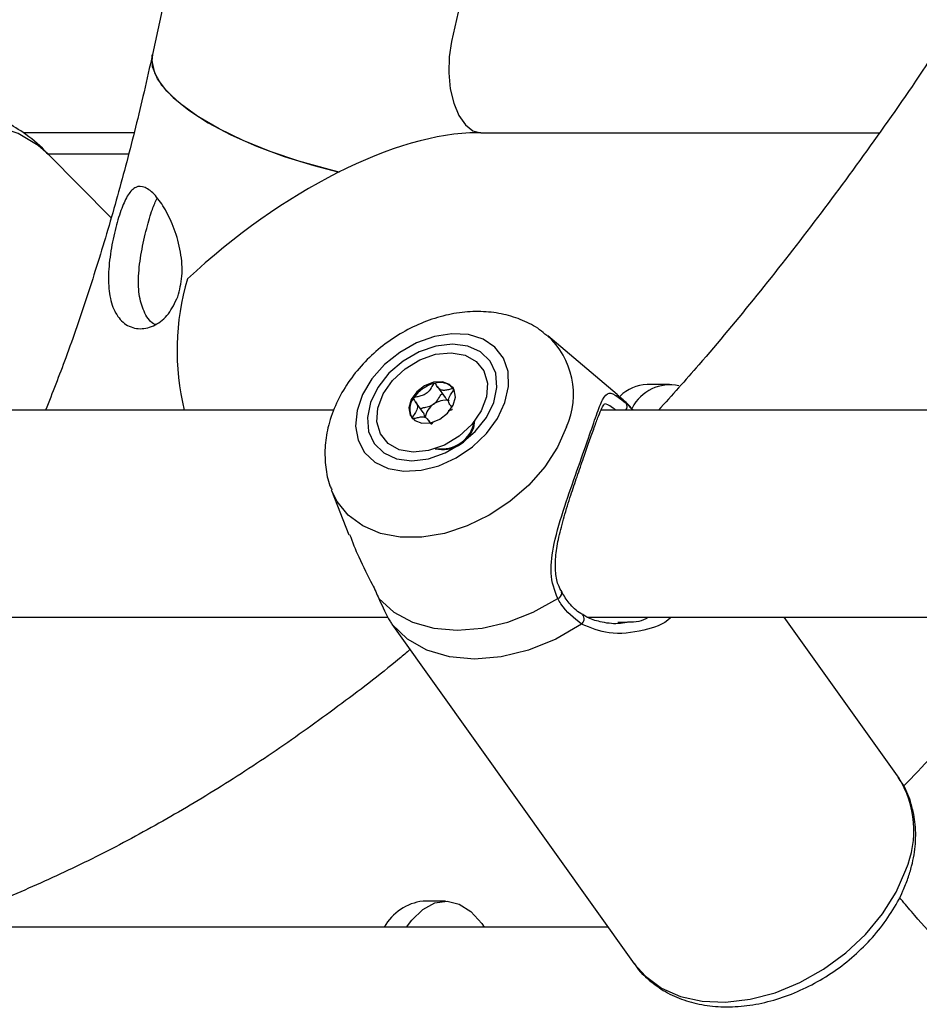
# Model space of a CAD drawing. Units: millimetres. Extents: x 0 to 59.4, y 0 to 42.1.
# Drawn here: x 11.2 to 11.4, y 6.8 to 6.9 of the extents above; entities that cross this region are included whole.
import ezdxf

# ---------------------------------------------------------------- set-up
doc = ezdxf.new("R2010")
doc.units = ezdxf.units.MM
doc.layers.add('LE_NORM', color=179, linetype='Continuous', lineweight=50)
doc.styles.add('SLDTEXTSTYLE0', font='TXT', dxfattribs={"width": 0.605})
doc.dimstyles.new('SLDDIMSTYLE1', dxfattribs={"dimtxt": 0.35, "dimasz": 0.3, "dimexe": 0, "dimexo": 0.0625, "dimgap": 0.08750000000000001, "dimtad": 1, "dimdec": 0, "dimlfac": 50, "dimrnd": 1e-09, "dimzin": 12, "dimdsep": 46, "dimtxsty": 'SLDTEXTSTYLE0', "dimsah": 1, "dimcen": 0.09, "dimadec": 0, "dimazin": 3, "dimtfac": 1, "dimtofl": 0, "dimtmove": 0, "dimatfit": 3, "dimfxl": 0, "dimfrac": 2, "dimtolj": 1, "dimtzin": 12, "dimarcsym": 0})

# ---------------------------------------------------------------- blocks, each defined once
blk = doc.blocks.new('_D_1')
at = {"layer": 'LE_NORM', "color": 7}
for p, q in [((17.92325817840207, 12.32630655481762), (6.270490973386152, 12.32630655481762)), ((6.369550973386151, 12.32630655481762), (6.369550973386151, 3.125444535503422)), ((8.981222443874543, 3.125444535503422), (6.270490973386152, 3.125444535503422))]:
    blk.add_line(p, q, dxfattribs=at)
for points in [[(6.369550973386151, 12.32630655481762), (6.269550973386151, 12.02630655481762), (6.46955097338615, 12.02630655481762)], [(6.369550973386151, 3.125444535503422), (6.46955097338615, 3.425444535503422), (6.269550973386151, 3.425444535503422)]]:
    blk.add_solid(points, dxfattribs=at)
at = {"layer": 'LE_NORM', "color": 7, "insert": (5.918377287749028, 7.397021399678334), "char_height": 0.35, "attachment_point": 1, "rotation": 90.00000000000041, "style": 'SLDTEXTSTYLE0'}
blk.add_mtext('460', dxfattribs=at)

msp = doc.modelspace()

# ---------------------------------------------------------------- linework, layer by layer
at = {"color": 7, "linetype": 'Continuous', "lineweight": 25}
for p, q in [((11.28855935449503, 7.112077190133648), (11.24383117158564, 6.906341633902459)), ((11.31637489635855, 7.025226939977665), (11.29007064063271, 6.908348936133542)), ((11.24096647870278, 6.894244535503439), (11.22385330283759, 6.894244535503439)), ((11.29460595187888, 6.894244535503439), (11.29406234820724, 6.894244535503439)), ((11.29463005237817, 6.894244419335951), (11.35623489766429, 6.894244419335951)), ((11.23744346633659, 6.88109884528304), (11.22770563440059, 6.890943905039452)), ((11.24014869868492, 6.890942080670634), (11.22770743889923, 6.890942080670635)), ((11.31570839454285, 6.853750220761959), (11.30498127488092, 6.862817580574018)), ((11.32377374715886, 6.8553242124758), (11.32030964554372, 6.8553242124758)), ((11.28792206608762, 6.854927715215259), (11.28908690029459, 6.853296463830278)), ((11.28568336588647, 6.850987253323712), (11.28451853167949, 6.852618504708696)), ((11.28990368859798, 6.85208200611643), (11.29013367230271, 6.851759933469001)), ((11.31707045432641, 6.852409953687157), (11.31810201492638, 6.851324212475801)), ((11.27188279966281, 6.851324212475801), (11.13998594082647, 6.851324212475801)), ((11.40098306012946, 6.851324212475801), (11.31319102158336, 6.851324212475801)), ((11.28677712793906, 6.849384917395692), (11.28650015418985, 6.849772795609857)), ((11.29350410776218, 6.848631185799298), (11.29369811303015, 6.849749770297728)), ((11.27154252874147, 6.838939841250513), (11.27421298924071, 6.832078532545367)), ((11.13782132658115, 6.819324212475801), (11.28026030736995, 6.819324212475801)), ((11.31034626645812, 6.819701661547868), (11.31036048899715, 6.819692491795026)), ((11.31102640733803, 6.819324212475801), (11.42305949954115, 6.819324212475801)), ((11.31577601125683, 6.81853034948237), (11.31728366784676, 6.818615158566057)), ((11.35903363674052, 6.79478897713033), (11.34151366301373, 6.8193242124758)), ((11.28086322278882, 6.818250928497211), (11.2813736892558, 6.817513132454435)), ((11.28136986903402, 6.817510346723219), (11.31834288907142, 6.765732772042095)), ((11.35917667877917, 6.794584397686056), (11.35903363674051, 6.79478897713033)), ((11.28913557903004, 6.7754038744721), (11.2856714774149, 6.7754038744721)), ((11.3142933022557, 6.771403874472097), (11.19018418863888, 6.771403874472097))]:
    msp.add_line(p, q, dxfattribs=at)
at = {"color": 8, "linetype": 'Continuous', "lineweight": 25}
msp.add_line((11.31707045432641, 6.852409953687157), (11.31570839454285, 6.853750220761959), dxfattribs=at)
at = {"color": 7, "linetype": 'Continuous', "lineweight": 25, "flags": 128}
for points in [[(11.29007064063271, 6.908348936133542), (11.28970531904131, 6.905973004376784), (11.28964429136337, 6.903490265231513), (11.2898913284327, 6.901054124447636), (11.29043116609762, 6.898815108513016), (11.29123044837631, 6.89691156378561), (11.2922397884866, 6.895461108222559), (11.29339682040151, 6.89455336389462), (11.29463005237817, 6.894244419335951)], [(11.24383230514386, 6.906346831340484), (11.24374089305289, 6.905326637731907), (11.24415071815924, 6.903521103281801), (11.24525559427226, 6.901623094493218), (11.24703197287583, 6.899673064128259), (11.24944199354408, 6.897712573698605), (11.25243429087062, 6.895783407654061), (11.25594508923301, 6.893926682819544), (11.25989956205943, 6.892181972061348), (11.26421342662715, 6.890586460860202), (11.26879474040242, 6.889174154767315), (11.27270991594741, 6.888167611184853)], [(11.27270991594741, 6.888167611184853), (11.27115534378208, 6.88854628085413), (11.2664766453374, 6.889855426395641), (11.26201715952274, 6.891363357775834), (11.25787193253592, 6.893037936055338), (11.25412931269342, 6.894843470505443), (11.25086906743943, 6.896741479294027), (11.24816068324126, 6.898691509658986), (11.24606188460595, 6.900652000088639), (11.24461740378256, 6.902581166133183), (11.24385802737202, 6.9044378909677), (11.24379994016412, 6.906182601725898), (11.24383117158564, 6.906341633902459)], [(11.2983377570951, 6.852531505566473), (11.29889396869513, 6.854986836185034), (11.298813376976, 6.85730979929441), (11.29810032665813, 6.859375163352098), (11.29679325846873, 6.861071584047148), (11.29496263679221, 6.862307606900789), (11.29270715091699, 6.863016597601046), (11.29014839467042, 6.863160334275756), (11.28742431126405, 6.862731068043577), (11.28468175673944, 6.8617519407582), (11.28206858292088, 6.860275737425016), (11.27972566668532, 6.858382040547818), (11.27777931525347, 6.856172939815422), (11.27633445693481, 6.853767528420114), (11.2754689844153, 6.851295482712834), (11.27522955554246, 6.848890071317526), (11.27562907798882, 6.84668097058513), (11.27664601339588, 6.844787273707932), (11.27822553851262, 6.843311070374747), (11.28028250073115, 6.842331943089371), (11.28270600868584, 6.841902676857191), (11.28536541043556, 6.842046413531899), (11.28811733694361, 6.842755404232157), (11.29081343113965, 6.843991427085797), (11.2933083458877, 6.845687847780846), (11.29546757968792, 6.847753211838533), (11.29717472768722, 6.850076174947911), (11.2983377570951, 6.852531505566473)], [(11.29660796355735, 6.852531505566473), (11.29709985223736, 6.854863639215337), (11.29690901931568, 6.857036841810062), (11.29604846974057, 6.858903013185208), (11.29457684854344, 6.860334976845552), (11.2925944442769, 6.861235146834072), (11.29023635451565, 6.861542178053652), (11.28766327917998, 6.861235146834073), (11.28505056910181, 6.860334976845552), (11.28257627615526, 6.858903013185209), (11.28040901931568, 6.857036841810063), (11.27869649355513, 6.854863639215337), (11.27755540467409, 6.852531505566474), (11.27706351599408, 6.85019937191761), (11.27725434891575, 6.848026169322885), (11.27811489849087, 6.846159997947739), (11.279586519688, 6.844728034287395), (11.28156892395453, 6.843827864298875), (11.28392701371579, 6.843520833079294), (11.28650008905146, 6.843827864298875), (11.28911279912963, 6.844728034287395), (11.29158709207617, 6.846159997947737), (11.29375434891575, 6.848026169322882), (11.29546687467631, 6.85019937191761), (11.29660796355735, 6.852531505566473)], [(11.28762254607553, 6.859979277296971), (11.29001179498261, 6.860228314033287), (11.29216366373329, 6.859853801122302), (11.29390382071906, 6.858886079372748), (11.29509128877003, 6.857403547845515), (11.29562986628687, 6.855526312427981), (11.2954759209222, 6.853406455569329), (11.29464192441391, 6.85121571546497), (11.29319544219915, 6.849131572849326), (11.29125365966439, 6.847322872562247), (11.28897388848237, 6.845936144744232), (11.28654082215594, 6.845083733835912), (11.28415157324887, 6.844834697099595), (11.28199970449819, 6.845209210010582), (11.28025954751242, 6.846176931760134), (11.27907207946144, 6.847659463287367), (11.27853350194461, 6.849536698704902), (11.27868744730928, 6.851656555563555), (11.27952144381757, 6.853847295667914), (11.28096792603233, 6.855931438283558), (11.28290970856709, 6.857740138570638), (11.2851894797491, 6.859126866388651), (11.28762254607553, 6.859979277296971)], [(11.28685440701561, 6.849401856807336), (11.28824795788242, 6.849954431534644), (11.28946395414054, 6.85089934242206), (11.29031727138272, 6.852092735352611), (11.29067799979418, 6.853352927070756), (11.29049122174427, 6.854488064811074), (11.28978537249796, 6.855325334142651), (11.28866791120445, 6.855737268399619), (11.28730896121586, 6.855661154325547), (11.28591541034906, 6.855108579598239), (11.28469941409093, 6.854163668710825), (11.28384609684875, 6.852970275780272), (11.2834853684373, 6.851710084062128), (11.28367214648721, 6.850574946321809), (11.28437799573352, 6.849737676990234), (11.28549545702703, 6.849325742733265), (11.28685440701561, 6.849401856807336)], [(11.30712619514972, 6.823096021585028), (11.30710512672987, 6.823160942124032), (11.30708669801984, 6.823196949099358)], [(11.27884436554794, 6.822191996630956), (11.28116909618358, 6.820112148727679), (11.28402636930849, 6.818577547985605), (11.28732554929573, 6.817636873510404), (11.29096198278054, 6.817319964458882), (11.29482031837216, 6.8176368735104), (11.29877816571794, 6.818577547985599), (11.3027099778506, 6.820112148727671), (11.30649103366639, 6.822191996631016)], [(11.31019202211689, 6.81825092849723), (11.30618580937805, 6.815945384732084), (11.30199382860211, 6.814239278874942), (11.29776073177748, 6.813191483238882), (11.29363258967724, 6.812838153934882), (11.28975185141914, 6.81319148323889), (11.28625242899738, 6.81423927887496), (11.28325507640361, 6.815945384732109), (11.28086322278882, 6.818250928497213)], [(11.28313557903003, 6.771403874472096), (11.28393464630516, 6.772486063885784), (11.28564504673641, 6.774145932449513), (11.28748160409925, 6.775128414205983), (11.28937794042549, 6.775397999704682), (11.29126551717942, 6.774944945423292), (11.29307611241913, 6.773785625923962), (11.2947442865152, 6.771961942033975), (11.29513557903005, 6.771403874472096)]]:
    msp.add_lwpolyline(points, dxfattribs=at)
at = {"color": 8, "linetype": 'Continuous', "lineweight": 25, "flags": 128}
for points in [[(11.22770563440065, 6.890943905039435), (11.22618041540669, 6.892289343926569), (11.22305555947396, 6.89414811909267), (11.21947783156983, 6.895289675754769), (11.21557068776025, 6.895674622405641), (11.21146895121147, 6.895289675754773), (11.20731415986921, 6.894148119092677), (11.20324968243222, 6.892289343926581), (11.19941577115225, 6.889777490704161)], [(11.30786833648898, 6.848739698099066), (11.30646040772802, 6.845597489515054), (11.30448476490763, 6.842562285075705), (11.30200868617453, 6.839737445027878), (11.29911649142026, 6.837219165911379), (11.29590667086836, 6.835093204701175), (11.29248853110796, 6.833431958456471), (11.28897847278902, 6.832291998925685), (11.28549602673772, 6.831712146063408), (11.2821597834776, 6.831712146063408), (11.27908335477152, 6.832291998925685), (11.27637150470929, 6.833431958456471), (11.27411658209226, 6.835093204701175), (11.27239537560568, 6.837219165911379), (11.27152211373103, 6.838992696353991)], [(11.31834288907142, 6.765732772042085), (11.32004965437975, 6.763795977262636), (11.32253905051316, 6.761974823533656), (11.3254930300843, 6.760679726200131), (11.32882661247923, 6.759947942854364), (11.33244389660187, 6.75980052557086), (11.336240819774, 6.760241715276464), (11.34010815142898, 6.761258819746619), (11.34393463547634, 6.762822578737551), (11.34761019093689, 6.764888005750226), (11.35102907877211, 6.767395682209999), (11.35409294380373, 6.770273466830839), (11.35671364421315, 6.773438570988774), (11.35881578722109, 6.776799940399869), (11.36033889800058, 6.780260874586197)]]:
    msp.add_lwpolyline(points, dxfattribs=at)
at = {"color": 7, "linetype": 'Continuous', "lineweight": 25}
for centre, radius, start, end in [((11.2862340281575, 6.860540996993595), 0.0385997128295517, 163.2916747950249, 193.8144622299058), ((11.28869159450401, 6.850275386386572), 0.005353273187937776, 103.5386429864581, 146.8375204702766), ((11.28830619186926, 6.852787243998922), 0.002829046426342481, 43.49657644054184, 107.8633650489562), ((11.32049116760547, 6.849224022289717), 0.006102890345186076, 91.70443536845762, 135.5678589246287), ((11.32385853962032, 6.848693766473585), 0.006561129593286192, 77.81864613962311, 153.0335494920077), ((11.28647413760573, 6.851458687785714), 0.002858372189640555, 142.3747425972757, 207.3100199495909), ((11.2889188694302, 6.849757262175006), 0.002969487965279972, 122.8432218052136, 171.9833469191462), ((11.2891005820368, 6.849927822739442), 0.002934998399180033, 78.0971322731562, 127.6348978675274), ((11.28869839128904, 6.850345194271632), 0.005102228519331018, 257.1674902783547, 340.3706984750061), ((11.28652259037799, 6.767627205027467), 0.00782310558072178, 96.24584394274865, 151.1342911092642)]:
    msp.add_arc(centre, radius, start, end, dxfattribs=at)
at = {"color": 8, "linetype": 'Continuous', "lineweight": 25}
for centre, radius, start, end in [((11.29658212527428, 6.853754865785161), 0.01235032268818517, 336.0414374720499, 47.7758845443119), ((11.31629515707515, 6.85189165167844), 0.0009325892986982743, 322.5220819767133, 33.76353437588231), ((11.28862219294481, 6.850374153208816), 0.005012247371147114, 260.1615039548843, 350.8978814210884), ((11.30616921199918, 6.823093248678965), 0.0009569871678457122, 289.6507757547884, 0.1660168934833421), ((11.30958021167089, 6.819053052631883), 0.001008818689969263, 307.3341373815195, 39.33470183152406), ((11.34596338315354, 6.78630334985426), 0.01559381077488034, 337.2014725439909, 32.07622980359545)]:
    msp.add_arc(centre, radius, start, end, dxfattribs=at)
at = {"color": 7, "linetype": 'Continuous', "lineweight": 25}
msp.add_ellipse((11.26836182708578, 6.860544535503439), major_axis=(0.03660530373672089, 0.02950217982617698), ratio=0.4449732758692627, start_param=0.5044599993384674, end_param=1.739805537366861, dxfattribs=at)
for points, knots in [([(11.60597290566197, 8.378744535503351), (11.605550815142, 8.37862907896037), (11.6011700892944, 8.377430796984886), (11.5928863687697, 8.374558987059052), (11.58113119438136, 8.370086043540702), (11.56944704357361, 8.364924459794286), (11.55783406936509, 8.359157895413698), (11.54630380480146, 8.35276730471089), (11.53486512945153, 8.345762240799536), (11.52352791054003, 8.338145631018174), (11.51230187672432, 8.329923279207087), (11.50119677411657, 8.32110129467587), (11.49022219055404, 8.31168672914935), (11.47938749092619, 8.301687324488313), (11.46870174928268, 8.291111484206263), (11.45817370938984, 8.27996818026807), (11.447811763223, 8.268266881108637), (11.43762394628136, 8.256017483635022), (11.42761794516014, 8.243230257165557), (11.41780111362667, 8.229915798371172), (11.40818049368337, 8.216084997095145), (11.39876290308893, 8.20174910954407), (11.38955487894941, 8.186919644432262), (11.38056269724846, 8.171608343893869), (11.37179233761125, 8.155827063896846), (11.36324957523888, 8.139587886083525), (11.35493999854263, 8.122903125565577), (11.34686901906892, 8.105785331788882), (11.33904187876518, 8.088247289528102), (11.3314636549102, 8.070302019552862), (11.32413926305129, 8.051962778655978), (11.3170734582805, 8.033243058848202), (11.31027083515876, 8.014156585610536), (11.30373582656446, 7.994717315158682), (11.29747270170867, 7.974939430718712), (11.29148556352408, 7.954837337843832), (11.2857783456027, 7.934425658821231), (11.28035480882809, 7.913719226229785), (11.27521853782167, 7.892733075714944), (11.27037293730113, 7.871482438048924), (11.26582122842968, 7.849982730543285), (11.26156644521935, 7.828249547878384), (11.25761143103874, 7.806298652410486), (11.25395883526458, 7.784145964012984), (11.25061111010829, 7.761807549504055), (11.24757050764151, 7.739299611708502), (11.24483907703906, 7.716638478197696), (11.24241866205345, 7.693840589747576), (11.24031089873165, 7.67092248855131), (11.238517213382, 7.647900806220206), (11.23703882079733, 7.6247922516036), (11.23587672273842, 7.601613598456382), (11.23503170668129, 7.5783816729806), (11.23450434483035, 7.555113341266092), (11.23429499339944, 7.531825496653921), (11.23440379212114, 7.508535055752069), (11.234830663265, 7.485258953747062), (11.23557531100514, 7.462014114785454), (11.2366372223596, 7.43881743040863), (11.23801566911858, 7.415685738899853), (11.23970970844275, 7.392635829376368), (11.24171818404264, 7.369684429207969), (11.2440397276324, 7.346848191526778), (11.24667276065818, 7.32414368285392), (11.24961549630062, 7.301587370868218), (11.25286594175042, 7.279195612343811), (11.25642190075476, 7.256984641285961), (11.26028097643128, 7.234970557296501), (11.26444057434394, 7.213169314203589), (11.26889790583315, 7.191596708993532), (11.27364999158874, 7.17026837108646), (11.27869366545051, 7.149199752001713), (11.28402557841536, 7.128406115463623), (11.28964220282305, 7.107902528003383), (11.29553983668407, 7.087703850117985), (11.30171460810166, 7.067824728052768), (11.30816247972665, 7.048279586279025), (11.31487925316696, 7.029082620743761), (11.32186057325168, 7.01024779296818), (11.32910193202981, 6.991788825087195), (11.33659867233562, 6.973719195866086), (11.34434599078463, 6.956052137925305), (11.35233893977582, 6.938800635636302), (11.36057242895513, 6.921977425941416), (11.36904122309335, 6.905594993805926), (11.37773994617104, 6.88966559318224), (11.38666305328675, 6.874201177836501), (11.39580491163652, 6.859213673023652), (11.40515946103897, 6.844713977768584), (11.41472142840168, 6.830715706726148), (11.42448166052104, 6.817221326460085), (11.43444423569054, 6.804274182466852), (11.44309740252021, 6.79357562262185), (11.44849951357802, 6.787413639709083), (11.45045065165288, 6.785188050610845)], [0, 0, 0, 0, 0.001151830828793881, 0.01195443831357603, 0.02278030753542255, 0.03363120413299903, 0.04450796786551829, 0.05541057371587928, 0.06633823687662489, 0.0772895480510364, 0.08826262435114916, 0.0992552618407599, 0.110265078089827, 0.1212896363776551, 0.132326546734796, 0.1433735422692243, 0.1544285317985217, 0.1654896315473803, 0.1765551795953212, 0.1876237370200479, 0.1986940794725152, 0.2097651824323775, 0.2208359760039253, 0.2319058107004691, 0.2429741886322034, 0.2540407271813475, 0.2651051414436235, 0.2761672284619995, 0.287226853330149, 0.2982839371251414, 0.3093384465567433, 0.3203903851810108, 0.3314397860087787, 0.3424867053375137, 0.3535312176421286, 0.3645734113729487, 0.3756133855242423, 0.3866512468525677, 0.3976871076399602, 0.4087210839116752, 0.4197532940313382, 0.430783857608435, 0.4418128946632184, 0.4528405250031619, 0.4638668677727162, 0.4748920411445944, 0.4859161621262825, 0.4969393464600579, 0.50796170859859, 0.518983361741394, 0.5300044179199763, 0.5410249881216552, 0.5520451824437738, 0.5630651102713808, 0.5740848804725449, 0.5851046016062912, 0.5961243697785743, 0.6071442697697753, 0.6181644104203952, 0.6291849010648956, 0.640205851742749, 0.6512273734004044, 0.662249578077878, 0.6732725790743704, 0.684296491086317, 0.6953214303099894, 0.7063475144991017, 0.717374862965913, 0.7284035965117837, 0.7394338372701601, 0.7504657084413494, 0.7614993338939766, 0.7725348376028689, 0.7835723428868557, 0.7946119714024914, 0.8056538418412482, 0.8166980682674414, 0.8277447580227023, 0.8387940091095712, 0.849845906952286, 0.86090052041673, 0.8719578969551769, 0.8830180567248456, 0.8940809855147983, 0.9051466263050262, 0.9162148692785674, 0.9272855401171078, 0.9383583864394867, 0.9494330623002658, 0.9605091107636415, 0.9715859447211455, 0.9826626102999321, 0.9937380700247586, 1, 1, 1, 1]), ([(11.46573321373108, 6.816632212018142), (11.46344974620036, 6.819412802970525), (11.45797764597228, 6.826076209469617), (11.44948888410731, 6.837248190256591), (11.44025248643709, 6.850042823909567), (11.4311882718905, 6.863373965384604), (11.42229731185593, 6.877207731409736), (11.41358882676123, 6.89154078029174), (11.40506966400792, 6.906361077053988), (11.39674715315464, 6.92165833082591), (11.38862833395709, 6.937421185298301), (11.38072013773091, 6.953637994475126), (11.37302931706403, 6.970296638485099), (11.36556244635696, 6.98738459702144), (11.35832590630655, 7.004888953684246), (11.35132587519414, 7.022796418529041), (11.34456832046252, 7.041093345250253), (11.33805899198429, 7.059765749220771), (11.33180341634702, 7.078799324676748), (11.32580689207976, 7.098179461501304), (11.32007448562542, 7.117891261506612), (11.31461102793076, 7.137919554279207), (11.30942111153947, 7.158248912619077), (11.30450908809713, 7.178863667617007), (11.29987906619368, 7.199747923412327), (11.29553490948399, 7.220885571672471), (11.29148023503934, 7.24226030583332), (11.28771841189288, 7.26385563513581), (11.28425255974989, 7.28565489849112), (11.28108554784122, 7.307641278202641), (11.2782199939026, 7.329797813569821), (11.27565826326765, 7.352107414394923), (11.27340246806516, 7.374552874411089), (11.27145446651403, 7.39711688464666), (11.26981586231123, 7.419782046738375), (11.26848800410939, 7.44253088620354), (11.26747198508187, 7.465345865679264), (11.26676864257378, 7.48820939813509), (11.26637855783772, 7.511103860064138), (11.26630205585361, 7.534011604655438), (11.26653920503043, 7.55691495552753), (11.26708981604435, 7.579796233073896), (11.26795344167078, 7.602637774066379), (11.26912937832935, 7.625421964199476), (11.27061666664294, 7.648131238007033), (11.27241409158922, 7.67074808572297), (11.2745201828793, 7.693255066402703), (11.276933215412, 7.715634821049864), (11.27965120980223, 7.737870085752944), (11.28267193298271, 7.75994370483862), (11.28599289887846, 7.781838644050265), (11.28961136915463, 7.803538003762394), (11.29352435403916, 7.825025032244325), (11.29772861322376, 7.846283138989306), (11.30222065684872, 7.867295908128575), (11.30699674658033, 7.888047111953524), (11.3120528967938, 7.908520724573095), (11.31738487587921, 7.928700935737942), (11.32298820769529, 7.948572164867287), (11.32885817320353, 7.968119075319123), (11.33498981232553, 7.987326588948976), (11.34137792607934, 8.006179901006567), (11.34801707906603, 8.024664495423114), (11.35490160239648, 8.04276616054424), (11.36202559717166, 8.060471005363206), (11.36938293865607, 8.077765476306514), (11.37696728131674, 8.094636374616087), (11.38477206493668, 8.111070874359026), (11.39279052205421, 8.127056541073943), (11.40101568702675, 8.142581351030149), (11.40944040706853, 8.15763371102895), (11.418057355665, 8.172202478611009), (11.42685904881781, 8.186276982445587), (11.43583786462009, 8.199847042562565), (11.44498606668921, 8.2129029899369), (11.45429578980362, 8.225435627960778), (11.46375905390419, 8.237436242881904), (11.47336783460756, 8.248896679140886), (11.48311414856521, 8.259809397842611), (11.49299011804776, 8.270167484987018), (11.50298798640701, 8.279964597895315), (11.51310017674299, 8.289194950339327), (11.52331935284315, 8.297853284864003), (11.53363847913169, 8.30593482840193), (11.54405087467787, 8.31343523420694), (11.554550254826, 8.320350489650172), (11.56513075059241, 8.326676862561225), (11.57578689955841, 8.332410619550963), (11.58651358101605, 8.3375485339631), (11.59730594388744, 8.342085411247403), (11.60815909861693, 8.346022829158747), (11.61906840490708, 8.349335970535934), (11.62923280402438, 8.351897578823555), (11.63576394816803, 8.353089654661073), (11.63863711346956, 8.35361406981067)], [0, 0, 0, 0, 0.007797803106237116, 0.01868665071077988, 0.02957411110014905, 0.04046118295851578, 0.05134843226994226, 0.06223656042150959, 0.07312612029219742, 0.08401753842838529, 0.09491113490662308, 0.1058071408079969, 0.1167057134039579, 0.1276069492193416, 0.1385108951719299, 0.1494175579997125, 0.1603269121847036, 0.1712389065710613, 0.1821534698594731, 0.1930705151415556, 0.2039899436192682, 0.2149116476362217, 0.2258355131306524, 0.236761421604409, 0.2476892516882782, 0.2586188803719245, 0.2695501839559226, 0.2804830387742984, 0.2914173217279608, 0.3023529106629464, 0.3132896846214601, 0.3242275239891972, 0.3351663105581422, 0.3461059275209891, 0.35704625941033, 0.3679871919935609, 0.3789286121326125, 0.3898704076159629, 0.4008124669693366, 0.4117546792503811, 0.422696933831974, 0.4336390923345632, 0.4445810350476166, 0.4555226508045526, 0.4664638277808618, 0.4774044532813221, 0.4883444135412141, 0.4992835935460166, 0.5102218768754911, 0.5211591455791339, 0.5320952800914927, 0.5430301591974047, 0.5539636600595055, 0.5648956583228105, 0.5758260283143926, 0.5867546433597859, 0.5976813762423375, 0.6086060998369814, 0.6195286879561723, 0.6304490164531851, 0.6413669646366239, 0.6522824170600452, 0.6631952657623186, 0.6741054130474148, 0.6850127749074354, 0.6959172852089678, 0.7068189007807961, 0.7177176075594348, 0.7286134279675015, 0.7395064297167607, 0.750396736240679, 0.7612845389672277, 0.7721701116366834, 0.783053826844468, 0.7939361749366881, 0.8048177852936217, 0.815699301934822, 0.8265815056879643, 0.8374655174283199, 0.8483526908298638, 0.8592446383550337, 0.8701432539774027, 0.8810507294048334, 0.8919695593810997, 0.9029025302799943, 0.9138526847621763, 0.9248232539664781, 0.9358175479612103, 0.9468387956409727, 0.9578899278552342, 0.9689733034453504, 0.9800903881289937, 0.9912414111928189, 1, 1, 1, 1]), ([(11.36689006984533, 6.909905817402577), (11.36572993797414, 6.908119515259102), (11.36176969443534, 6.902021767496313), (11.35484821922587, 6.892153310225897), (11.34614359234471, 6.880295143663971), (11.33729567338629, 6.869024305455332), (11.32927228524142, 6.859331406050197), (11.32415524050393, 6.853644390898629), (11.32206759760652, 6.851324212475801)], [0, 0, 0, 0, 0.0812009227061848, 0.2771886864585412, 0.4731282295456106, 0.6690499659148736, 0.8649795881223417, 1, 1, 1, 1]), ([(11.36689006984533, 6.909905817402577), (11.36572993797414, 6.908119515259102), (11.36176969443534, 6.902021767496313), (11.35484821922587, 6.892153310225897), (11.34614359234471, 6.880295143663971), (11.33729567338629, 6.869024305455332), (11.32927228524142, 6.859331406050197), (11.32415524050393, 6.853644390898629), (11.32206759760652, 6.851324212475801)], [0, 0, 0, 0, 0.0812009227061848, 0.2771886864585412, 0.4731282295456106, 0.6690499659148736, 0.8649795881223417, 1, 1, 1, 1]), ([(11.24383117158564, 6.906341633902459), (11.24340182598294, 6.904407507658289), (11.2421546886166, 6.898789373700069), (11.23989377279488, 6.889706027052547), (11.23697825975697, 6.879223041543038), (11.23382519030641, 6.869118221234016), (11.23061831788446, 6.859775061951782), (11.22836654339435, 6.854008719632282), (11.22731823505632, 6.8513242124758)], [0, 0, 0, 0, 0.09767499463379123, 0.2837204685448728, 0.4693660772857955, 0.6545310306974116, 0.839167730764302, 1, 1, 1, 1]), ([(11.22769744003, 6.890891759118564), (11.22753379417123, 6.891076430601675), (11.22639529186905, 6.892361210493124), (11.22411609920685, 6.894180589998794), (11.22185009736887, 6.895523632015554), (11.22084661260906, 6.896118389783624)], [0, 0, 0, 0, 0.08552862179878497, 0.5950320622315677, 1, 1, 1, 1]), ([(11.24775079125139, 6.86888998813773), (11.24730950945814, 6.867943313304535), (11.2464275441147, 6.866051247039466), (11.24426432079196, 6.86434696105734), (11.2418975020695, 6.863726626648574), (11.23967617542773, 6.864385065145136), (11.23803874392819, 6.866213094814855), (11.23714200184574, 6.868919958813384), (11.23694745739915, 6.872257590111862), (11.23734472023243, 6.875968938099801), (11.23812412035536, 6.879601493553985), (11.23905459280728, 6.882640416467274), (11.24006551212932, 6.884820897257803), (11.24123201644043, 6.886003887012128), (11.24264040460153, 6.88598678767456), (11.24424840823271, 6.884714943141114), (11.24586812219355, 6.882422305171142), (11.24730206844267, 6.879371606874382), (11.24828640595007, 6.875799671138696), (11.24857658917775, 6.872075927822833), (11.2480179441294, 6.869920667591957), (11.24775079125139, 6.868889988137729)], [0, 0, 0, 0, 0.05226258752446264, 0.1044543229763063, 0.1583524554510569, 0.2129000858601527, 0.2653442448696868, 0.316154096272955, 0.3680480655566205, 0.4223144125636636, 0.4766259276066148, 0.5280812528854173, 0.5785078121535999, 0.6312576817143685, 0.686015192758217, 0.7393840046584484, 0.7904606779375776, 0.8417228225068036, 0.8951853128907207, 0.9498759625603753, 1, 1, 1, 1]), ([(11.2443060696122, 6.86458101392612), (11.24429520107942, 6.864584065244372), (11.24356532799556, 6.864788975613434), (11.24259752984732, 6.86626131522097), (11.24170898504528, 6.868801754943682), (11.24159857374127, 6.872102939555861), (11.24207446350851, 6.875785765562638), (11.24291014021911, 6.879415161260476), (11.24375498663915, 6.882370132170785), (11.24430929524549, 6.883582417196655), (11.24455554334541, 6.884120967168235)], [0, 0, 0, 0, 0.002219568749358523, 0.1490544787852251, 0.289591879785329, 0.4339760982530477, 0.5875145238858657, 0.742133830654385, 0.8854445817533555, 1, 1, 1, 1]), ([(11.30479823201252, 6.862871744596351), (11.30444120728828, 6.863186950245578), (11.30333595030177, 6.864162746100452), (11.30108354319226, 6.865292189141798), (11.29816464548071, 6.866247546354945), (11.29500572532977, 6.86665744310537), (11.29169329512619, 6.86653894145193), (11.2882990474553, 6.865872008149379), (11.28492695965764, 6.864666530380963), (11.28168729792235, 6.862952487172373), (11.27868467748184, 6.860777314619056), (11.2760128842232, 6.858195184897076), (11.27375981410553, 6.855263402856372), (11.27201336860125, 6.852048858249173), (11.2709108190739, 6.848766544249085), (11.27042724159342, 6.845546961327095), (11.27056992794963, 6.842532272716747), (11.27095262208407, 6.840325968749602), (11.27146903021003, 6.839240750844844), (11.27156632935245, 6.839036279291899)], [0, 0, 0, 0, 0.02827776711459628, 0.08754071509552254, 0.1474793482745453, 0.2088278554523399, 0.2719327801437845, 0.3366482992654054, 0.4024801999903896, 0.4689134876976225, 0.5357290920399244, 0.6030184986471336, 0.6709031094020466, 0.7394781790631352, 0.8083847519199631, 0.8692703811881723, 0.9285585683132415, 0.9865393480723009, 0.9999999999999999, 0.9999999999999999, 0.9999999999999999, 0.9999999999999999]), ([(11.28743838723886, 6.855479904171665), (11.28742244427761, 6.855473988513981), (11.28738736327481, 6.855460971659672), (11.28732543741461, 6.855406086928037), (11.28720232848685, 6.855253834341345), (11.28694483299514, 6.854817129021268), (11.28658401822417, 6.854208503799191), (11.28586935606769, 6.853672832010211), (11.28520516526748, 6.853484473823457), (11.28470371389967, 6.85339049833375), (11.28439594735415, 6.853318360886447), (11.28427754761526, 6.853264671226651), (11.28423185657494, 6.853232906941599), (11.2842153740862, 6.853210634683745), (11.28421024795124, 6.853203707902161)], [0, 0, 0, 0, 0.01204740051078653, 0.02650918386258443, 0.05616487946796229, 0.1531057006688874, 0.4060635042552626, 0.5744790260288003, 0.7475639986447618, 0.9016753856977923, 0.962717189908777, 0.9799594494882318, 0.9937672903599638, 1, 1, 1, 1]), ([(11.29043924942635, 6.854626451682059), (11.29043498354829, 6.854631237207771), (11.29042281887838, 6.854644883716113), (11.29038791166072, 6.854656141837199), (11.29033665027883, 6.854659346168507), (11.29023334256902, 6.854650823356202), (11.28994370887803, 6.854588039694079), (11.28945169126355, 6.85445384600362), (11.28879362048595, 6.854340981058953), (11.28813367299774, 6.85456203280988), (11.2878510014777, 6.855025652144294), (11.28764527781438, 6.85535998461649), (11.28753750162391, 6.855463902745463), (11.28747657294718, 6.85548444002668), (11.28745056669059, 6.855481350896883), (11.28743838723886, 6.855479904171665)], [0, 0, 0, 0, 0.006232295158765648, 0.0177721472984908, 0.03167770896277987, 0.04836447880827481, 0.09840539946004188, 0.252506537930296, 0.4255800001981263, 0.5939843221477181, 0.8469253037519854, 0.9438596782778746, 0.980024215095508, 0.9906447855278884, 1, 1, 1, 1]), ([(11.28730839094784, 6.852252100413009), (11.28741354445294, 6.852338842639083), (11.28780022094291, 6.852657816119617), (11.28810969761122, 6.853189078799939), (11.28837156256773, 6.853627723691351), (11.28849847206487, 6.853786830837525), (11.28856435020483, 6.853834892355562), (11.28860703486545, 6.853852521888472), (11.28865285733961, 6.853851328880643), (11.28869395510312, 6.853833932689859), (11.28871454444569, 6.853813742018243), (11.28872448912146, 6.853803989900993)], [0, 0, 0, 0, 0.1747933287911719, 0.6427600371961905, 0.8220985528072192, 0.8890066479220217, 0.9086557904022888, 0.9259638948270543, 0.9482513367720882, 0.9750053370713736, 1, 1, 1, 1]), ([(11.290113106278, 6.851795517814812), (11.29000975840015, 6.851929938098622), (11.2897658194936, 6.852247219282639), (11.28949056244368, 6.852869702528302), (11.28988074397102, 6.853687019591237), (11.29026704545789, 6.8542035644201), (11.29043598020012, 6.854507061860675), (11.29045347251846, 6.854592362034088), (11.29044372586251, 6.854615722641463), (11.29043924942635, 6.854626451682059)], [0, 0, 0, 0, 0.1872356441013686, 0.4419448104651282, 0.6966539768285424, 0.9204497337872155, 0.9729721047499748, 0.9875866504372744, 1, 1, 1, 1]), ([(11.30649103366639, 6.822191996631016), (11.30601228530423, 6.82345338734364), (11.30552151009065, 6.824746466015672), (11.30542850445417, 6.827616575632958), (11.30589076374251, 6.831009261879359), (11.30750160099988, 6.836366385359828), (11.30950525226248, 6.842072567370523), (11.31126061075261, 6.847044074540107), (11.31254841999036, 6.85080100638694), (11.31348104785243, 6.853285660529279), (11.31429309346965, 6.854200578370414), (11.31543389747114, 6.853719449058595), (11.316626982808, 6.85276479861592), (11.31707045432641, 6.852409953687157)], [0, 0, 0, 0, 0.09288694441813711, 0.09522039883071938, 0.1905563961368986, 0.3071074672560755, 0.4180121862207904, 0.5301167095729561, 0.6302338714593942, 0.7334017854673291, 0.8522967729683045, 0.9450985002143273, 1, 1, 1, 1]), ([(11.31820505445143, 6.851324212475801), (11.31797543435931, 6.851592830441517), (11.3172090113697, 6.852489420031964), (11.31627768479272, 6.85321551114136), (11.31562538337195, 6.853724065577557)], [0, 0, 0, 0, 0.2995996926329907, 0.9999999999999999, 0.9999999999999999, 0.9999999999999999, 0.9999999999999999]), ([(11.28421024795124, 6.853203707902161), (11.28420403590519, 6.853190537556671), (11.28419051026257, 6.853161861435328), (11.28419599531727, 6.853081808986813), (11.28432577872636, 6.852846557037743), (11.2846493136632, 6.852491837426474), (11.28492956411458, 6.851829135707037), (11.28454198470888, 6.851013897376561), (11.28415514687404, 6.850496924080414), (11.283986240802, 6.85019344954334), (11.28396874768767, 6.850108148734037), (11.28397849439251, 6.850084788165717), (11.28398297085111, 6.850074059143059)], [0, 0, 0, 0, 0.01112197305558914, 0.02421614900977828, 0.07127455107066519, 0.2717885514374089, 0.4999999999999314, 0.7282114485628537, 0.9287254489304156, 0.9757838509917763, 0.9888780269451304, 1, 1, 1, 1]), ([(11.28547394820646, 6.851273741625322), (11.28545407516788, 6.85130041384812), (11.28540565246076, 6.851365403468504), (11.28536055773465, 6.851449467297302), (11.28535652645742, 6.851524933317872), (11.28536635232429, 6.85156145417039), (11.28539169180138, 6.851596381285637), (11.28543234463957, 6.851627022025773), (11.28548606417439, 6.851654115193151), (11.28559149119885, 6.851693265980807), (11.28593151305394, 6.851776162035457), (11.28652405858665, 6.851857220566784), (11.28703982411031, 6.85211688779556), (11.28730839094784, 6.852252100413009)], [0, 0, 0, 0, 0.05418475061688896, 0.1320267305736288, 0.1508593663050123, 0.167045236915898, 0.1824260647795137, 0.2015415094393026, 0.2245756862415345, 0.2522168571745307, 0.335108252824069, 0.6537809030471577, 1, 1, 1, 1]), ([(11.28911150479165, 6.85331551230828), (11.28920156588842, 6.853172762429632), (11.28934409374279, 6.852946850969046), (11.28960857499951, 6.852839304357879), (11.28970593473347, 6.852799714749218)], [0, 0, 0, 0, 0.6318841827531144, 1, 1, 1, 1]), ([(11.3105291604487, 6.844077260650177), (11.31082001508525, 6.844908897240192), (11.31141163700292, 6.846600513506084), (11.31216296946026, 6.8487272126295), (11.31281699692098, 6.85048814870175), (11.31330776083841, 6.851671642766141), (11.31371735589867, 6.85230268276982), (11.31373019354724, 6.852304550293657), (11.31373562994306, 6.852305341139328)], [0, 0, 0, 0, 0.1759191649439265, 0.3578338477104082, 0.539306871076746, 0.725213323044258, 0.8836352984969698, 1, 1, 1, 1]), ([(11.28597840056009, 6.850171389691371), (11.28593636443867, 6.850415766088632), (11.28588482438471, 6.850715393463229), (11.28571190407356, 6.850942909932433), (11.2856800177474, 6.850984863733556)], [0, 0, 0, 0, 0.8156010364114268, 1, 1, 1, 1]), ([(11.28955510974145, 6.851278547579303), (11.28965056423046, 6.85129859197361), (11.2898255655341, 6.851335340325313), (11.29002627471016, 6.851382135877293), (11.29014467247997, 6.851435841032642), (11.2901903637187, 6.851467603756258), (11.29020684619511, 6.85148987611118), (11.29021197232623, 6.851496802922953)], [0, 0, 0, 0, 0.4269241830451221, 0.7827006289075558, 0.8831955259897347, 0.9636732348955562, 1, 1, 1, 1]), ([(11.28398297085111, 6.850074059143058), (11.28398723672918, 6.850069273617344), (11.28399940139909, 6.850055627109001), (11.28403430861675, 6.850044368987912), (11.28408556999863, 6.850041164656608), (11.28418887770845, 6.85004968746891), (11.28447851139943, 6.850112471131038), (11.28497052901391, 6.85024666482149), (11.28562859979151, 6.850359529766159), (11.28628854727972, 6.850138478015233), (11.28657121879978, 6.849674858680814), (11.28677694246308, 6.849340526208632), (11.28688471865356, 6.849236608079652), (11.28694564733028, 6.84921607079844), (11.28697165358688, 6.849219159928236), (11.28698383303861, 6.849220606653452)], [0, 0, 0, 0, 0.006232295159811702, 0.01777214729944395, 0.03167770896375029, 0.04836447880906374, 0.09840539946081955, 0.2525065379309679, 0.4255800001987575, 0.5939843221484277, 0.8469253037525882, 0.9438596782782963, 0.9800242150957077, 0.9906447855280696, 1, 1, 1, 1]), ([(11.28698383303861, 6.849220606653452), (11.28699977908935, 6.849226520946861), (11.2870348668903, 6.849239534799207), (11.28709671207496, 6.849294455155978), (11.28718773175721, 6.849405481281805), (11.2872486583959, 6.849507704075834), (11.28728923262024, 6.849575779562453)], [0, 0, 0, 0, 0.1045001481945739, 0.2299428527887957, 0.4871788086096646, 1, 1, 1, 1]), ([(11.30716033651599, 6.823225727580537), (11.30694809972381, 6.823593714588346), (11.30638764335178, 6.824565462517739), (11.30609438415043, 6.826508796934591), (11.30616243847912, 6.828975568927601), (11.3066601594396, 6.831788466312607), (11.30747392111093, 6.834889998235257), (11.30846865936381, 6.838056672291779), (11.30949948397922, 6.841111463107355), (11.31019244981307, 6.843116096929607), (11.31051468061237, 6.844035926959209), (11.3105291604487, 6.844077260650177)], [0, 0, 0, 0, 0.06979857798134376, 0.1843179845721268, 0.3061027446469665, 0.4355417583380014, 0.5787472564800763, 0.7276428519758961, 0.8567793528796341, 0.9935642044966604, 0.9999999999999999, 0.9999999999999999, 0.9999999999999999, 0.9999999999999999]), ([(11.27431613514129, 6.832120333309923), (11.27476446925701, 6.830951045598854), (11.27579577753423, 6.828261319226005), (11.27764327440379, 6.824871398619321), (11.27851889582061, 6.822918056629665), (11.27884436554794, 6.822191996630956)], [0, 0, 0, 0, 0.3257778600881385, 0.7493906706421364, 0.9999999999999999, 0.9999999999999999, 0.9999999999999999, 0.9999999999999999]), ([(11.3103560588939, 6.819714810251996), (11.31025649828312, 6.819772554678124), (11.30948409046211, 6.820220545565384), (11.30829298190958, 6.821291676524666), (11.30748298994382, 6.82263072619092), (11.30712318780215, 6.823225538186723)], [0, 0, 0, 0, 0.0759910163089393, 0.5895509766516882, 1, 1, 1, 1]), ([(11.27884436554794, 6.822191996630956), (11.27942827826771, 6.820907612174633), (11.2801298657373, 6.819364388315699), (11.28075788702999, 6.818410860326686), (11.28086322278882, 6.818250928497211)], [0, 0, 0, 0, 0.8322735868076342, 1, 1, 1, 1]), ([(11.31019202211689, 6.81825092849723), (11.30902045963397, 6.819168247780298), (11.30761304370978, 6.820270237461072), (11.30665207234662, 6.821916172397295), (11.30649103366639, 6.822191996631016)], [0, 0, 0, 0, 0.8324209373951057, 1, 1, 1, 1]), ([(11.31722409528154, 6.818477625164513), (11.31676700455461, 6.8184123235178), (11.31535437601538, 6.818210510257609), (11.31321426252449, 6.818529003573307), (11.31133728633422, 6.819066984105644), (11.31060134859359, 6.819597194690571), (11.31039976936476, 6.819742423607266)], [0, 0, 0, 0, 0.1854894021178979, 0.5732507962236598, 0.8831099824751074, 1, 1, 1, 1]), ([(11.35997555541528, 6.79318852442284), (11.36291781220722, 6.796251512778884), (11.36941850296301, 6.803018950667308), (11.37629465001967, 6.810650920183109), (11.38018349938148, 6.815324844002157), (11.38066101408742, 6.815898758584694)], [0, 0, 0, 0, 0.4203946914889182, 0.928829833016214, 1, 1, 1, 1]), ([(11.2836539373443, 6.814311703025933), (11.2831095823682, 6.813849870935887), (11.27941543771216, 6.810715749595345), (11.27251157033311, 6.805467961461857), (11.26294263045057, 6.79859972119998), (11.25330676041794, 6.792354853014146), (11.24361344928968, 6.786668845406332), (11.23386240955593, 6.781551253128118), (11.22405551403641, 6.777037114306947), (11.21577180834316, 6.773636702970714), (11.21076420819832, 6.771976187237802), (11.209038290502, 6.771403874472097)], [0, 0, 0, 0, 0.02214693665649722, 0.1502952876138239, 0.2788204861008577, 0.4078149143861164, 0.537380594337948, 0.6676269229771232, 0.7986665155401387, 0.930608472394189, 1, 1, 1, 1]), ([(11.2836539373443, 6.814311703025933), (11.2831095823682, 6.813849870935887), (11.27941543771216, 6.810715749595345), (11.27251157033311, 6.805467961461857), (11.26294263045057, 6.79859972119998), (11.25330676041794, 6.792354853014146), (11.24361344928968, 6.786668845406332), (11.23386240955593, 6.781551253128118), (11.22405551403641, 6.777037114306947), (11.21577180834316, 6.773636702970714), (11.21076420819832, 6.771976187237802), (11.209038290502, 6.771403874472097)], [0, 0, 0, 0, 0.02214693665649722, 0.1502952876138239, 0.2788204861008577, 0.4078149143861164, 0.537380594337948, 0.6676269229771232, 0.7986665155401387, 0.930608472394189, 1, 1, 1, 1]), ([(11.36065010764223, 6.778939123885654), (11.36085334414837, 6.779571664575249), (11.36142427976781, 6.781348609167055), (11.36189159566374, 6.784288856693796), (11.36184966131012, 6.787663828930249), (11.36112927901793, 6.79081532043165), (11.36020248556801, 6.793130383250738), (11.35935428145644, 6.794232179870187), (11.3591390068539, 6.794511816370517)], [0, 0, 0, 0, 0.1150877825587434, 0.3233066523064999, 0.530235478355857, 0.733494485967776, 0.932360775167136, 1, 1, 1, 1]), ([(11.31830566253028, 6.765802232035649), (11.31832145284079, 6.765774186939471), (11.31883443492899, 6.764863081866451), (11.32033236580859, 6.763398141889162), (11.32275138778615, 6.761526057785075), (11.32560508514901, 6.760174053062292), (11.3287577487793, 6.75931196858494), (11.33217167739708, 6.758974065500468), (11.33576514676545, 6.759171109179089), (11.33944832239187, 6.759904242739104), (11.34312133971521, 6.761154988076397), (11.34668684288625, 6.762889241548846), (11.3500541920232, 6.765061486722791), (11.35313933179027, 6.767618802152239), (11.35586799321164, 6.770501715395862), (11.35815879333293, 6.77364631746448), (11.35972228237473, 6.776498019976448), (11.36040323801021, 6.778289611046439), (11.36065010764223, 6.778939123885654)], [0, 0, 0, 0, 0.002077456586898016, 0.06749063091831287, 0.1326050550661242, 0.1981092681131595, 0.2646027754769407, 0.332288259325056, 0.4009882072906135, 0.4703350261017507, 0.5399898023851002, 0.609722362739252, 0.6794959876069043, 0.7493507412274014, 0.819341981977595, 0.889530248571358, 0.9599509491314755, 1, 1, 1, 1]), ([(11.38119465680434, 6.711390800208954), (11.3795469073355, 6.710705355430817), (11.37488460995866, 6.708765893484983), (11.3671741951687, 6.70624379769967), (11.3580570808827, 6.703770295103377), (11.34888870877088, 6.701935816290517), (11.33967660154177, 6.700708957043076), (11.33042919702332, 6.70010649272882), (11.32115806659884, 6.70013111215817), (11.31187874626097, 6.700786933618192), (11.30260817589765, 6.702073998471062), (11.29336322184479, 6.703989386923991), (11.28415779776594, 6.70652799495832), (11.27500384777655, 6.709683285981782), (11.26591120817761, 6.713448097140081), (11.25688789899333, 6.717815292414225), (11.24794066898114, 6.722778181607647), (11.23907555219622, 6.7283305068607), (11.2302984912264, 6.734466857695913), (11.2216152789775, 6.741180648862017), (11.21303337172396, 6.748470686021688), (11.20455608752194, 6.756315654079827), (11.19620458960041, 6.764767985597421), (11.1900585295049, 6.771335440933286), (11.18674061012564, 6.775255634981519), (11.18612242735317, 6.775986031398179)], [0, 0, 0, 0, 0.02506391990567353, 0.07091821313822168, 0.11701117218169, 0.1633421047554348, 0.2098930768119159, 0.2566263320353818, 0.3034846991009875, 0.3503949365843966, 0.3972529216455618, 0.4439862366067232, 0.4905376170719545, 0.5368695818817935, 0.5829648810053225, 0.6288237548266978, 0.6744595635541331, 0.7198941596794384, 0.7651538566104794, 0.8102663444833254, 0.8552585696381781, 0.9001554293880596, 0.9449790842938978, 0.9897487014217177, 1, 1, 1, 1]), ([(11.54132151343098, 6.706645257909284), (11.54101239750054, 6.706540229291743), (11.53766736150758, 6.705403683189211), (11.53126130720391, 6.703815375289846), (11.52209402015294, 6.701923648463431), (11.51288162011487, 6.700712237871205), (11.503634294519, 6.700105609587335), (11.49436314285978, 6.700131349364977), (11.48508382822174, 6.700786870101651), (11.47581325633303, 6.702074015434286), (11.46656830268737, 6.703989382402729), (11.45736287850002, 6.706527996161668), (11.44820892853951, 6.709683285661759), (11.43911628893289, 6.713448097225171), (11.43009297975065, 6.717815292391595), (11.42114574973792, 6.722778181613669), (11.41228063295314, 6.728330506859096), (11.40350357198328, 6.734466857696344), (11.3948203597344, 6.741180648861901), (11.38623845248084, 6.748470686021718), (11.37776116827883, 6.756315654079819), (11.3694096703573, 6.764767985597421), (11.36326361026178, 6.771335440933289), (11.35994569088253, 6.775255634981516), (11.35932750811006, 6.775986031398176)], [0, 0, 0, 0, 0.005026010893148684, 0.05438796801871865, 0.1040047761983823, 0.1538572294687099, 0.2039048937660607, 0.2540865430692728, 0.3043237415364534, 0.3545049817427621, 0.4045527100145164, 0.4544056006586997, 0.5040235142825543, 0.553387977451, 0.6024992475966825, 0.6513716324585432, 0.7000285343476121, 0.7484981328674087, 0.796810081989772, 0.8449932391392923, 0.8930742673925745, 0.9410768989785989, 0.9890216603272367, 1, 1, 1, 1])]:
    msp.add_open_spline(points, degree=3, knots=knots, dxfattribs=at)
at = {"color": 8, "linetype": 'Continuous', "lineweight": 25}
for points, knots in [([(11.31547887627202, 6.851324212475801), (11.31530399938124, 6.851463989405887), (11.31445218614663, 6.852144833160653), (11.31405852291383, 6.852237410204287), (11.31374567857344, 6.852310981220672)], [0, 0, 0, 0, 0.2052995699941223, 1, 1, 1, 1]), ([(11.32405564530361, 6.819324212475801), (11.32401764405729, 6.819286477814816), (11.32289149117943, 6.818168225094833), (11.31952309664431, 6.81711061435817), (11.31454167339669, 6.816452012841445), (11.31157669867332, 6.817678258143832), (11.31019202211689, 6.81825092849723)], [0, 0, 0, 0, 0.01072233391056508, 0.3177523991784956, 0.6813826940605018, 1, 1, 1, 1]), ([(11.31728366784676, 6.818615158566057), (11.31789519774065, 6.818594720634967), (11.31903312188037, 6.818556690089957), (11.32004961136126, 6.819081458823037), (11.32051983094358, 6.819324212475801)], [0, 0, 0, 0, 0.5374083144424293, 1, 1, 1, 1])]:
    msp.add_open_spline(points, degree=3, knots=knots, dxfattribs=at)

# ---------------------------------------------------------------- dimensions: what is measured, and where the dimension line sits
at = {"layer": 'LE_NORM', "color": 7}
dim = msp.add_linear_dim(base=(6.369550973386144, 3.125444535503422), p1=(18.02231817840207, 12.32630655481762), p2=(9.080282443874543, 3.125444535503422), angle=90.0000000000002, dimstyle='SLDDIMSTYLE1', dxfattribs=at)
dim.commit()
dim.dimension.update_dxf_attribs({"geometry": '_D_1', "text_midpoint": (6.369550973386144, 7.72587554516052), "dimtype": 160})

doc.saveas('drawing.dxf')
